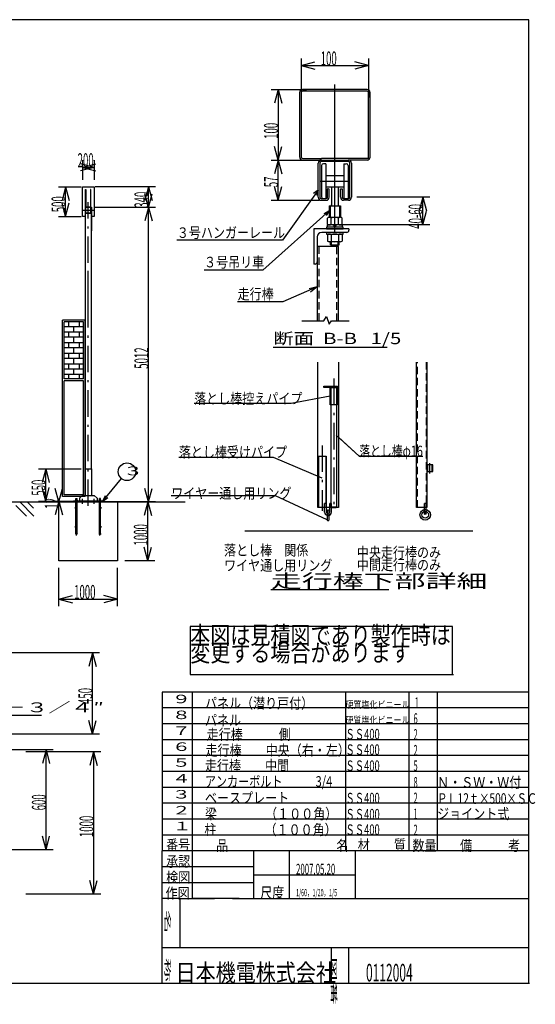
# Model space of a CAD drawing. Extents: x 0 to 23541, y -527 to 16380.
# Drawn here: x 14768 to 23541, y -358 to 16380 of the extents above; entities that cross this region are included whole.
import ezdxf

# ---------------------------------------------------------------- set-up
doc = ezdxf.new("R2010")
doc.units = 0
doc.header["$LTSCALE"] = 15
for name, pattern in [('DASHDOT', [50.5, 30, -9, 2.5, -9]), ('DIVIDE', [58, 30, -9, 2.5, -5, 2.5, -9]), ('HIDDEN', [12.6, 8.4, -4.2])]:
    doc.linetypes.add(name, pattern=pattern)
for name, color, linetype in [('1', 7, 'CONTINUOUS'), ('128', 7, 'CONTINUOUS'), ('2', 134, 'CONTINUOUS'), ('4', 54, 'CONTINUOUS'), ('5', 94, 'CONTINUOUS'), ('6', 14, 'CONTINUOUS')]:
    doc.layers.add(name, color=color, linetype=linetype)
doc.styles.add('KANJI', font='TXT', dxfattribs={"bigfont": 'BIGFONT'})

msp = doc.modelspace()

# ---------------------------------------------------------------- linework, layer by layer
at = {"layer": '1', "color": 7, "linetype": 'CONTINUOUS'}
for p, q in [((19557.29379, 15720), (19557.29379, 15100)), ((19557.29379, 15600), (19789.115988, 15662.116571)), ((19557.29379, 15600), (20702.09379, 15600)), ((19557.29379, 15600), (19789.115988, 15537.883429)), ((20702.09379, 15600), (20470.271592, 15662.116571)), ((20702.09379, 15600), (20470.271592, 15537.883429)), ((20702.09379, 15720), (20702.09379, 15060)), ((19045.927373, 15194.221333), (19645.927373, 15194.221333)), ((19165.927373, 15194.221333), (19103.810802, 14962.399135)), ((19165.927373, 15194.221333), (19165.927373, 13994.221333)), ((19165.927373, 15194.221333), (19228.043944, 14962.399135)), ((19165.927373, 13994.221333), (19103.810802, 14226.043532)), ((19165.927373, 13994.221333), (19228.043944, 14226.043532)), ((16034.164233, 13870), (15802.342035, 13932.116571)), ((15834.164233, 13990), (15834.164233, 13656.306345)), ((15834.164233, 13870), (16065.986432, 13932.116571)), ((16034.164233, 13990), (16034.164233, 13656.306345)), ((19045.927373, 13994.221333), (19650.760706, 13994.221333)), ((19045.927373, 13994.221333), (19530.760706, 13994.221333)), ((19165.927373, 13994.221333), (19103.810802, 13762.399135)), ((19165.927373, 13310.221333), (19165.927373, 13994.221333)), ((19165.927373, 13994.221333), (19228.043944, 13762.399135)), ((16034.164233, 13870), (15802.342035, 13807.883429)), ((15834.164233, 13870), (16034.164233, 13870)), ((15834.164233, 13870), (16065.986432, 13807.883429)), ((15430, 13536.306345), (15814.164233, 13536.306345)), ((15550, 13536.306345), (15487.883429, 13304.484147)), ((15550, 13036.306336), (15550, 13536.306345)), ((15550, 13536.306345), (15612.116571, 13304.484147)), ((15834.164233, 13036.306345), (15834.164233, 13536.306345)), ((15834.164233, 13536.306345), (16034.164233, 13536.306345)), ((15889.664233, 13193.307292), (15889.664233, 13493.306345)), ((15889.664233, 13493.306345), (15894.164233, 13493.306345)), ((15894.164233, 13493.306345), (15894.164233, 13193.307292)), ((15974.164233, 13493.306345), (15974.164233, 13193.307292)), ((15978.664233, 13493.306345), (15974.164233, 13493.306345)), ((15978.664233, 13193.307292), (15978.664233, 13493.306345)), ((16034.164233, 13536.306345), (16034.164233, 13036.306345)), ((17080, 13536.306345), (16054.164233, 13536.306345)), ((16960, 13536.306345), (16897.883429, 13304.484147)), ((16960, 13190.107291), (16897.883429, 13421.92949)), ((16960, 13190.107291), (16960, 13536.306345)), ((16960, 13536.306345), (17022.116571, 13304.484147)), ((16960, 13190.107291), (17022.116571, 13421.92949)), ((19165.927373, 13310.221333), (19103.810802, 13542.043532)), ((19165.927373, 13310.221333), (19228.043944, 13542.043532)), ((15550, 13036.306336), (15487.883429, 13268.128535)), ((15550, 13036.306336), (15612.116571, 13268.128535)), ((19045.927373, 13310.221333), (19862.09379, 13310.221333)), ((21745.927373, 13361.821333), (20504.09379, 13361.821333)), ((21625.927373, 13361.821333), (21563.810802, 13129.999135)), ((21625.927373, 12890.983333), (21625.927373, 13361.821333)), ((21625.927373, 13361.821333), (21688.043944, 13129.999135)), ((15884.164233, 13186.907291), (15884.164233, 13099.707291)), ((15887.364233, 13186.907291), (15887.364233, 13099.707291)), ((15894.164233, 13193.307292), (15889.664233, 13193.307292)), ((15977.764233, 13193.307291), (15890.564233, 13193.307291)), ((15977.764233, 13190.107291), (15890.564233, 13190.107291)), ((15890.564233, 13096.507291), (15977.764233, 13096.507291)), ((15890.564233, 13093.307291), (15977.764233, 13093.307291)), ((15974.164233, 13193.307292), (15978.664233, 13193.307292)), ((15980.964233, 13099.707291), (15980.964233, 13186.907291)), ((15984.164233, 13099.707291), (15984.164233, 13186.907291)), ((17080, 13190.107291), (16054.164233, 13190.107291)), ((17080, 13190.107291), (16054.164233, 13190.107291)), ((16960, 13190.107291), (16897.883429, 12958.285093)), ((16960, 8181.307091), (16960, 13190.107291)), ((16960, 13190.107291), (17022.116571, 12958.285093)), ((21625.927373, 12890.983333), (21563.810802, 13122.805532)), ((21625.927373, 12890.983333), (21688.043944, 13122.805532)), ((15430, 13036.306336), (15814.164233, 13036.306336)), ((15879.664233, 13036.306345), (15834.164233, 13036.306345)), ((16034.164233, 13036.306345), (15988.664233, 13036.306345)), ((21745.927373, 12890.983333), (20228.90919, 12890.983333)), ((19840.179227, 8085.738678), (19840.179227, 10560.13795)), ((20189.69379, 10560.13795), (20189.69379, 8085.738678)), ((21520.892191, 8085.738678), (21520.892191, 10560.13795)), ((21695.649473, 10560.13795), (21695.649473, 8085.738678)), ((19942.739906, 10124.573629), (19942.739906, 10150.787222)), ((19942.739906, 10150.787222), (20175.749615, 10150.787222)), ((20175.749615, 10124.573629), (19942.739906, 10124.573629)), ((20049.887964, 9833.311493), (20049.887964, 10124.573629)), ((20049.887964, 10124.573629), (20176.295731, 10124.573629)), ((20060.664663, 10124.573629), (20060.664663, 8100.301785)), ((20165.519032, 10124.573629), (20060.664663, 10124.573629)), ((20165.519032, 8100.301785), (20165.519032, 10124.573629)), ((20175.749615, 10150.787222), (20175.749615, 10124.573629)), ((20176.295731, 10124.573629), (20176.295731, 9833.311493)), ((20049.887964, 9978.942561), (19386.552349, 9857.022916)), ((19386.552349, 9857.022916), (17735.927373, 9857.022916)), ((20176.295731, 9833.311493), (20049.887964, 9833.311493)), ((20189.69379, 9284.502118), (20545.294082, 8957.360327)), ((19085.476035, 8939.203351), (17475.927373, 8939.203351)), ((19916.781168, 8586.585917), (19085.476035, 8939.203351)), ((19853.577285, 8085.738678), (19853.577285, 8959.525086)), ((19853.577285, 8959.525086), (19979.985052, 8959.525086)), ((19855.907382, 8085.738678), (19855.907382, 8959.525086)), ((19977.654955, 8959.525086), (19977.654955, 8085.738678)), ((19979.985052, 8959.525086), (19979.985052, 8085.738678)), ((20545.294082, 8957.360327), (21625.927373, 8957.360327)), ((15090, 8743.307091), (15814.164233, 8743.307091)), ((15210, 8743.307091), (15147.883429, 8511.484893)), ((15210, 8193.307091), (15210, 8743.307091)), ((15210, 8743.307091), (15272.116571, 8511.484893)), ((21695.649473, 8813.894018), (21695.649473, 8697.389163)), ((21794.678599, 8813.894018), (21695.649473, 8813.894018)), ((21745.164036, 8664.061117), (21745.164036, 8838.816651)), ((21794.678599, 8697.389163), (21794.678599, 8813.894018)), ((21695.649473, 8697.389163), (21794.678599, 8697.389163)), ((15210, 8193.307091), (15147.883429, 8425.12929)), ((15210, 8193.307091), (15272.116571, 8425.12929)), ((15434.164333, 8181.307091), (15372.047762, 8413.12929)), ((15434.164333, 8181.307091), (15496.280904, 8413.12929)), ((16960, 8181.307091), (16897.883429, 8413.12929)), ((16960, 8181.307091), (17022.116571, 8413.12929)), ((15834.164233, 8293.307091), (15784.164233, 8243.307091)), ((16034.164233, 8293.307091), (16084.164233, 8243.307091)), ((19118.335312, 8283.684756), (17345.927373, 8283.684756)), ((19998.917091, 7878.425647), (19118.335312, 8283.684756)), ((14493.0435, 8181.307092), (17583.11225, 8181.307092)), ((15090, 8193.307091), (15814.164233, 8193.307091)), ((15314.164333, 8193.307091), (15564.164433, 8193.307091)), ((15314.164333, 8181.307091), (15564.164433, 8181.307091)), ((15434.164333, 8193.307091), (15372.047762, 7961.484893)), ((15434.164333, 8181.307091), (15434.164333, 8193.307091)), ((15434.164333, 8193.307091), (15496.280904, 7961.484893)), ((15434.164333, 8181.307091), (16434.164333, 8181.307091)), ((15434.164333, 7181.307091), (15434.164333, 8181.307091)), ((15717.164433, 8092.307291), (15723.164433, 8092.307291)), ((15717.164433, 8070.307091), (15717.164433, 8092.307291)), ((15723.164433, 8070.307091), (15717.164433, 8070.307091)), ((15723.164433, 8092.307291), (15723.164433, 8070.307091)), ((17080, 8181.307091), (16054.164233, 8181.307091)), ((16145.164233, 8092.307291), (16151.164233, 8092.307291)), ((16145.164233, 8070.307091), (16145.164233, 8092.307291)), ((16151.164233, 8070.307091), (16145.164233, 8070.307091)), ((16151.164233, 8092.307291), (16151.164233, 8070.307091)), ((16434.164333, 8181.307091), (16434.164333, 7181.307091)), ((17070, 8181.307091), (16554.164333, 8181.307091)), ((16950, 8181.307091), (16887.883429, 7949.484893)), ((16950, 7181.307091), (16950, 8181.307091)), ((16950, 8181.307091), (17012.116571, 7949.484893)), ((20189.69379, 8085.738678), (19840.179227, 8085.738678)), ((19979.985052, 8085.738678), (19853.577285, 8085.738678)), ((19985.810295, 8155.64159), (19956.684081, 8155.64159)), ((19956.684081, 8010.010523), (19956.684081, 8155.64159)), ((19985.810295, 8010.010523), (19985.810295, 8155.64159)), ((20073.188935, 8155.64159), (20044.062722, 8155.64159)), ((20044.062722, 8010.010523), (20044.062722, 8155.64159)), ((20060.664663, 8100.301785), (20075.22777, 8085.738678)), ((20060.664663, 8100.301785), (20165.519032, 8100.301785)), ((20073.188935, 8010.010523), (20073.188935, 8155.64159)), ((20075.22777, 8085.738678), (20150.955926, 8085.738678)), ((20150.955926, 8085.738678), (20165.519032, 8100.301785)), ((21695.649473, 8085.738678), (21520.892191, 8085.738678)), ((21653.125201, 7983.79693), (21653.125201, 8085.738678)), ((21682.251415, 7983.79693), (21682.251415, 8085.738678)), ((19998.917091, 8026.969331), (19998.917091, 7878.425653)), ((20030.955926, 7878.425653), (20030.955926, 8026.969331)), ((15717.164433, 7749.307091), (15717.164433, 7771.307291)), ((15717.164433, 7771.307291), (15723.164433, 7771.307291)), ((15723.164433, 7749.307091), (15717.164433, 7749.307091)), ((15723.164433, 7771.307291), (15723.164433, 7749.307091)), ((16145.164233, 7749.307091), (16145.164233, 7771.307291)), ((16145.164233, 7771.307291), (16151.164233, 7771.307291)), ((16151.164233, 7749.307091), (16145.164233, 7749.307091)), ((16151.164233, 7771.307291), (16151.164233, 7749.307091)), ((18596.651036, 7691.970833), (22479.146869, 7691.970833)), ((16950, 7181.307091), (16887.883429, 7413.12929)), ((16950, 7181.307091), (17012.116571, 7413.12929)), ((16434.164333, 7181.307091), (15434.164333, 7181.307091)), ((15434.164333, 6410), (15434.164333, 7061.307091)), ((16434.164333, 6410), (16434.164333, 7061.307091)), ((17070, 7181.307091), (16554.164333, 7181.307091)), ((15434.164333, 6530), (15665.986531, 6592.116571)), ((15434.164333, 6530), (16434.164333, 6530)), ((15434.164333, 6530), (15665.986531, 6467.883429)), ((16434.164333, 6530), (16202.342135, 6592.116571)), ((16434.164333, 6530), (16202.342135, 6467.883429)), ((19039.215305, 6694.136839), (21047.79968, 6694.136839)), ((22129.954206, 5460), (22129.954206, 6067.04375)), ((16125.927373, 5617.704615), (13369.838274, 5617.704615)), ((16005.927373, 5617.704615), (15943.810802, 5385.882417)), ((16005.927373, 4236.491236), (16005.927373, 5617.704615)), ((16005.927373, 5617.704615), (16068.043944, 5385.882417)), ((17669.608373, 5247.04375), (22145.927556, 5247.04375)), ((16005.927373, 4236.491236), (15943.810802, 4468.313434)), ((16005.927373, 4236.491236), (16068.043944, 4468.313434)), ((16125.927373, 4236.491236), (13369.838274, 4236.491236)), ((15335.927373, 3967.704015), (13969.838124, 3967.704015)), ((16145.927373, 3931.704015), (14869.838274, 3931.704015)), ((15215.927373, 3967.704015), (15153.810802, 3735.881817)), ((15215.927373, 2269.704615), (15215.927373, 3967.704015)), ((15215.927373, 3967.704015), (15278.043944, 3735.881817)), ((16025.927373, 3931.704015), (15963.810802, 3699.881817)), ((16025.927373, 3931.704015), (16025.927373, 1516.414432)), ((16025.927373, 3931.704015), (16088.043944, 3699.881817)), ((15215.927373, 2269.704615), (15153.810802, 2501.526814)), ((15215.927373, 2269.704615), (15278.043944, 2501.526814)), ((15335.927373, 2269.704615), (14169.169224, 2269.704615)), ((16025.927373, 1516.414432), (15963.810802, 1748.236631)), ((16025.927373, 1516.414432), (16088.043944, 1748.236631)), ((17320, 1709.9883), (17780, 1709.9883)), ((16145.927373, 1516.414432), (14869.838274, 1516.414432)), ((18500, 1439.9883), (17700, 1439.9883)), ((17490, 1080), (17490, 830)), ((6040, 0), (23440, 0)), ((17190, 0), (23430, 0))]:
    msp.add_line(p, q, dxfattribs=at)
at = {"layer": '1', "color": 7, "linetype": 'HIDDEN'}
for p, q in [((21534.29025, 8085.738678), (21534.29025, 10560.13795)), ((21682.251415, 10560.13795), (21682.251415, 8085.738678)), ((20052.218062, 9833.311493), (20052.218062, 10124.573629)), ((20173.965634, 10124.573629), (20173.965634, 9833.311493)), ((21707.299958, 8813.894018), (21707.299958, 8697.389163)), ((21783.028114, 8697.389163), (21783.028114, 8813.894018)), ((21653.125201, 8085.738678), (21653.125201, 8155.64159)), ((21682.251415, 8155.64159), (21653.125201, 8155.64159)), ((21682.251415, 8085.738678), (21682.251415, 8155.64159))]:
    msp.add_line(p, q, dxfattribs=at)
at = {"layer": '1', "color": 7, "linetype": 'DASHDOT'}
for p, q in [((20113.091848, 10281.730137), (20113.091848, 8010.010523)), ((19916.781168, 9141.586675), (19916.781168, 8031.585158))]:
    msp.add_line(p, q, dxfattribs=at)
at = {"layer": '1', "color": 7, "linetype": 'CONTINUOUS'}
for centre, radius in [((21667.688308, 7963.534491), 90.291262), ((21667.688308, 7963.534491), 58.252427), ((21667.688308, 7983.79693), 14.563107)]:
    msp.add_circle(centre, radius, dxfattribs=at)
for centre, radius, start, end in [((15890.564233, 13186.907291), 6.4, 90, 180), ((15890.564233, 13099.707291), 6.4, 180, 270), ((15890.564233, 13186.907291), 3.2, 90, 180), ((15890.564233, 13099.707291), 3.2, 180, 270), ((15977.764233, 13186.907291), 6.4, 0, 90), ((15977.764233, 13186.907291), 3.2, 0, 90), ((15977.764233, 13099.707291), 6.4, 270, 0), ((15977.764233, 13099.707291), 3.2, 270, 0), ((20014.936508, 8026.969336), 16.019417, 359.99998, 180.000019), ((20014.936508, 8010.010523), 58.252427, 180, 0), ((20014.936508, 8010.010523), 29.126214, 180, 0), ((20014.936508, 7878.425647), 16.019417, 180.000019, 0.00002)]:
    msp.add_arc(centre, radius, start, end, dxfattribs=at)
at = {"layer": '128', "color": 7, "linetype": 'CONTINUOUS'}
for p, q in [((20129.69379, 12776.983333), (20129.69379, 15275.580708)), ((19529.69379, 15142.621333), (19529.69379, 14045.821333)), ((19557.29379, 15142.621933), (19557.29379, 14045.821333)), ((20678.09379, 15194.221333), (19581.29379, 15194.221333)), ((20678.09439, 15166.621333), (19581.29439, 15166.621333)), ((20678.09379, 15166.621333), (19581.29439, 15166.621333)), ((20702.09379, 14045.618533), (20702.09379, 15142.621333)), ((20729.69379, 14045.618533), (20729.69379, 15142.621333)), ((19581.29379, 14021.821333), (19908.89379, 14021.821333)), ((19581.29379, 13994.221333), (19908.89379, 13994.221333)), ((19847.69379, 13361.821333), (19847.69379, 13942.621333)), ((19875.29379, 13942.621333), (19875.29379, 13361.821333)), ((19899.29379, 13994.221333), (20360.09379, 13994.221333)), ((20360.09379, 13966.621333), (19899.29379, 13966.621333)), ((20678.09379, 14021.618533), (19905.29379, 14021.618533)), ((19905.29379, 13900.621333), (19905.29379, 13367.821333)), ((19976.09379, 13930.621333), (19935.29379, 13930.621333)), ((19976.09379, 13930.621333), (19976.09379, 13340.221333)), ((20283.29379, 13930.621333), (20283.29379, 13337.821333)), ((20283.29379, 13930.621333), (20324.09379, 13930.621333)), ((20354.09379, 13900.621333), (20354.09379, 13337.821333)), ((20678.09439, 14021.618533), (20355.52479, 14021.618533)), ((20678.09379, 13994.018533), (20355.52479, 13994.018533)), ((20384.09379, 13361.821333), (20384.09379, 13942.621333)), ((20411.69379, 13942.621333), (20411.69379, 13361.821333)), ((19976.09379, 13729.783333), (20283.29379, 13729.783333)), ((19876.49379, 13633.783333), (20382.89379, 13633.783333)), ((19847.69379, 13479.634333), (19239.470873, 12632.63513)), ((19847.69379, 13479.634333), (19767.385865, 13423.512133)), ((19847.69379, 13479.634333), (19817.684675, 13391.898259)), ((19976.09379, 13537.783333), (20057.69379, 13537.783333)), ((20006.09379, 13361.821333), (20006.09379, 13502.221333)), ((20019.89379, 13502.221333), (20006.09379, 13502.221333)), ((20033.69379, 13361.821333), (20033.69379, 13502.221333)), ((20057.69379, 13537.783333), (20072.09379, 13537.783333)), ((20072.09379, 13537.783333), (20187.29379, 13537.783333)), ((20072.09379, 13537.783333), (20072.09379, 13229.383333)), ((20187.29379, 13537.783333), (20201.69379, 13537.783333)), ((20187.29379, 13537.783333), (20187.29379, 13230.583333)), ((20201.69379, 13537.783333), (20283.29379, 13537.783333)), ((20225.69379, 13361.821333), (20225.69379, 13502.221333)), ((20225.69379, 13502.221333), (20239.49379, 13502.221333)), ((20239.49379, 13502.221333), (20253.29379, 13502.221333)), ((20253.29379, 13502.221333), (20253.29379, 13361.821333)), ((19898.09379, 13337.821333), (19982.09379, 13337.821333)), ((19899.29379, 13310.221333), (19982.09379, 13310.221333)), ((20277.29379, 13337.821333), (20360.09379, 13337.821333)), ((20360.09379, 13310.221333), (20277.29379, 13310.221333)), ((15879.664233, 13193.307291), (15879.664233, 12793.307091)), ((15879.664233, 13193.307291), (15884.164233, 13193.307291)), ((15884.164233, 13193.307291), (15884.164233, 11486.306345)), ((15884.164233, 13093.307291), (15984.164233, 13093.307291)), ((15984.164233, 13193.307291), (15984.164233, 11486.306345)), ((15984.164233, 13193.307291), (15988.664233, 13193.307291)), ((15988.664233, 13193.307291), (15988.664233, 12793.307091)), ((20034.89379, 13131.634333), (18906.095873, 12124.63513)), ((20034.89379, 13131.634333), (19942.645163, 13081.804766)), ((20034.89379, 13131.634333), (19981.230248, 13050.546458)), ((20034.89379, 13213.783333), (20034.89379, 13021.783333)), ((20034.89379, 13213.783333), (20224.49379, 13213.783333)), ((20051.69379, 13213.783333), (20051.69379, 13021.783333)), ((20207.69379, 13213.783333), (20207.69379, 13020.583333)), ((20224.49379, 13213.783333), (20224.49379, 13020.583333)), ((20000.09379, 12890.983333), (20000.09379, 12854.983333)), ((20259.29379, 12890.983333), (20000.09379, 12890.983333)), ((20004.89379, 12902.983333), (20004.89379, 13008.583333)), ((20036.09379, 13020.583333), (20223.29379, 13020.583333)), ((20067.29379, 12902.983333), (20067.29379, 13008.583333)), ((20129.69379, 12854.983333), (20108.90919, 12890.983333)), ((20129.69379, 12890.983333), (20150.47839, 12854.983333)), ((20192.09379, 12902.983333), (20192.09379, 13008.583333)), ((20254.49379, 12902.983333), (20254.49379, 13008.583333)), ((20259.29379, 12854.983333), (20259.29379, 12890.983333)), ((15879.664233, 12793.307091), (15884.164233, 12793.307091)), ((15984.164233, 12793.307091), (15988.664233, 12793.307091)), ((19769.69379, 12824.983333), (19769.69379, 12224.983333)), ((20369.69379, 12824.983333), (19769.69379, 12824.983333)), ((20333.69379, 12764.983333), (19907.69379, 12764.983333)), ((19985.69379, 12854.983333), (19985.69379, 12824.983333)), ((20273.69379, 12854.983333), (19985.69379, 12854.983333)), ((19985.69379, 12824.983333), (20273.69379, 12824.983333)), ((19985.69379, 12764.983333), (19985.69379, 12734.983333)), ((20273.69379, 12764.983333), (19985.69379, 12764.983333)), ((19985.69379, 12734.983333), (20273.69379, 12734.983333)), ((20004.89379, 12722.983333), (20004.89379, 12617.383333)), ((20067.29379, 12722.983333), (20067.29379, 12617.383333)), ((20192.09379, 12722.983333), (20192.09379, 12617.383333)), ((20254.49379, 12722.983333), (20254.49379, 12617.383333)), ((20273.69379, 12824.983333), (20273.69379, 12854.983333)), ((20273.69379, 12734.983333), (20273.69379, 12764.983333)), ((20369.69379, 12824.983333), (20369.69379, 12800.983333)), ((19239.470873, 12632.63513), (17441.643573, 12632.63513)), ((19829.69379, 12686.983333), (19829.69379, 12260.983333)), ((20223.29379, 12605.383333), (20036.09379, 12605.383333)), ((20057.69379, 12553.783333), (20057.69379, 12605.383333)), ((20057.69379, 12553.783333), (20072.09379, 12553.783333)), ((20072.09379, 12553.783333), (20072.09379, 12605.383333)), ((20072.09379, 12553.783333), (20187.29379, 12553.783333)), ((20187.29379, 12553.783333), (20187.29379, 12605.383333)), ((20187.29379, 12553.783333), (20201.69379, 12553.783333)), ((20201.69379, 12553.783333), (20201.69379, 12605.383333)), ((19829.69379, 12524.983333), (19829.69379, 11260.755964)), ((20129.69379, 12524.983333), (19829.69379, 12524.983333)), ((20189.69379, 12524.983333), (20129.69379, 12524.983333)), ((20189.69379, 11260.755964), (20189.69379, 12524.983333)), ((19782.89379, 12224.983333), (19769.69379, 12224.983333)), ((19793.69379, 12224.983333), (19782.89379, 12224.983333)), ((15884.164233, 12110), (15884.164233, 8743.307091)), ((15984.164233, 12110), (15984.164233, 8743.307091)), ((18906.095873, 12124.63513), (17904.974823, 12124.63513)), ((19246.995306, 11581.571855), (18475.470306, 11581.571855)), ((15884.164233, 11273.307092), (15494.164233, 11273.307092)), ((15494.164233, 8273.307092), (15494.164233, 11273.307092)), ((15854.164233, 11243.307092), (15524.164233, 11243.307092)), ((15524.164233, 10273.307192), (15524.164233, 11243.307092)), ((15599.164233, 11243.307092), (15599.164233, 11161.307192)), ((15779.164233, 11243.307092), (15779.164233, 11161.307192)), ((15854.164233, 10273.307192), (15854.164233, 11243.307092)), ((15884.164233, 8273.307092), (15884.164233, 11273.307092)), ((19565.65359, 11260.253164), (19942.49379, 11260.253164)), ((19942.49379, 11260.253164), (19986.89379, 11337.053164)), ((19986.89379, 11337.053164), (20033.69379, 11205.053164)), ((20033.69379, 11205.053164), (20070.89379, 11260.253164)), ((20070.89379, 11260.253164), (20375.65359, 11260.253164)), ((20288.05359, 11260.253164), (20375.69379, 11260.253164)), ((15524.164233, 11071.307192), (15524.164233, 11161.307192)), ((15854.164233, 11161.307192), (15524.164233, 11161.307192)), ((15524.164233, 11071.307192), (15854.164233, 11071.307192)), ((15599.164233, 11071.307192), (15599.164233, 10981.307192)), ((15689.164233, 11071.307192), (15689.164233, 11161.307192)), ((15779.164233, 11071.307192), (15779.164233, 10981.307192)), ((15854.164233, 11071.307192), (15854.164233, 11161.307192)), ((15854.164233, 10981.307192), (15524.164233, 10981.307192)), ((15524.164233, 10891.307192), (15524.164233, 10981.307192)), ((15524.164233, 10891.307192), (15854.164233, 10891.307192)), ((15599.164233, 10891.307192), (15599.164233, 10801.307192)), ((15689.164233, 10891.307192), (15689.164233, 10981.307192)), ((15779.164233, 10891.307192), (15779.164233, 10801.307192)), ((15854.164233, 10891.307192), (15854.164233, 10981.307192)), ((15854.164233, 10801.307192), (15524.164233, 10801.307192)), ((15524.164233, 10711.307192), (15524.164233, 10801.307192)), ((15689.164233, 10711.307192), (15689.164233, 10801.307192)), ((15854.164233, 10711.307192), (15854.164233, 10801.307192)), ((19079.13489, 10815.102583), (21019.852123, 10815.102583)), ((15524.164233, 10711.307192), (15854.164233, 10711.307192)), ((15524.164233, 10531.307192), (15524.164233, 10621.307192)), ((15854.164233, 10621.307192), (15524.164233, 10621.307192)), ((15599.164233, 10711.307192), (15599.164233, 10621.307192)), ((15689.164233, 10531.307192), (15689.164233, 10621.307192)), ((15779.164233, 10711.307192), (15779.164233, 10621.307192)), ((15854.164233, 10531.307192), (15854.164233, 10621.307192)), ((15524.164233, 10531.307192), (15854.164233, 10531.307192)), ((15524.164233, 10351.307192), (15524.164233, 10441.307192)), ((15854.164233, 10441.307192), (15524.164233, 10441.307192)), ((15599.164233, 10531.307192), (15599.164233, 10441.307192)), ((15689.164233, 10351.307192), (15689.164233, 10441.307192)), ((15779.164233, 10531.307192), (15779.164233, 10441.307192)), ((15854.164233, 10351.307192), (15854.164233, 10441.307192)), ((15524.164233, 10351.307192), (15854.164233, 10351.307192)), ((15854.164233, 10273.307192), (15524.164233, 10273.307192)), ((15854.164233, 10273.307192), (15524.164233, 10273.307192)), ((15524.164233, 8303.307092), (15524.164233, 10243.307192)), ((15854.164233, 10243.307192), (15524.164233, 10243.307192)), ((15599.164233, 10351.307192), (15599.164233, 10273.307192)), ((15779.164233, 10351.307192), (15779.164233, 10273.307192)), ((15854.164233, 8303.307092), (15854.164233, 10243.307192)), ((20049.887964, 9978.942561), (19386.552349, 9857.022916)), ((18225.927373, 9857.022916), (18157.225309, 9857.022916)), ((19386.552349, 9857.022916), (18675.927373, 9857.022916)), ((20545.294082, 8957.360327), (20154.871088, 9316.537977)), ((18285.927373, 8939.203351), (18102.734946, 8939.203351)), ((19085.476035, 8939.203351), (18855.927373, 8939.203351)), ((19916.781168, 8586.585917), (19085.476035, 8939.203351)), ((20735.927373, 8957.360327), (20545.294082, 8957.360327)), ((21322.680906, 8957.360327), (20925.927373, 8957.360327)), ((15879.664233, 8743.307091), (15988.664233, 8743.307091)), ((15879.664233, 8743.307091), (15879.664233, 8293.307091)), ((15988.664233, 8743.307091), (15988.664233, 8293.307091)), ((16184.164233, 8193.307092), (16498.905633, 8579.528292)), ((15884.164233, 8273.307092), (15494.164233, 8273.307092)), ((15854.164233, 8303.307092), (15524.164233, 8303.307092)), ((15712.164333, 8193.307091), (15712.164333, 8208.307091)), ((15712.164333, 8208.307091), (15756.164433, 8208.307091)), ((15723.164433, 8208.307091), (15723.164433, 8238.307091)), ((15723.164433, 8238.307091), (15745.164333, 8238.307091)), ((15745.164333, 8208.307091), (15745.164333, 8238.307091)), ((15756.164433, 8193.307091), (15756.164433, 8208.307091)), ((15784.164233, 8243.307091), (15784.164233, 8193.307091)), ((15784.164233, 8203.307091), (16084.164233, 8203.307091)), ((15834.164233, 8293.307091), (16034.164233, 8293.307091)), ((16084.164233, 8243.307091), (16084.164233, 8193.307091)), ((16156.164333, 8208.307091), (16112.164233, 8208.307091)), ((16112.164233, 8193.307091), (16112.164233, 8208.307091)), ((16145.164233, 8238.307091), (16123.164333, 8238.307091)), ((16123.164333, 8208.307091), (16123.164333, 8238.307091)), ((16145.164233, 8208.307091), (16145.164233, 8238.307091)), ((16156.164333, 8193.307091), (16156.164333, 8208.307091)), ((16184.164233, 8193.307092), (16227.168633, 8289.096792)), ((16184.164233, 8193.307092), (16269.301833, 8254.761192)), ((18165.927373, 8283.684756), (17844.741347, 8283.684756)), ((19118.335312, 8283.684756), (18805.927373, 8283.684756)), ((19998.917091, 7878.425653), (19118.335312, 8283.684756)), ((16184.164233, 8193.307091), (15684.164433, 8193.307091)), ((15684.164433, 8181.307091), (15684.164433, 8193.307091)), ((16184.164233, 8181.307091), (15684.164433, 8181.307091)), ((15723.164433, 7638.307091), (15723.164433, 8181.307091)), ((15745.164333, 7638.307091), (15745.164333, 8181.307091)), ((15784.164233, 8193.307091), (16084.164233, 8193.307091)), ((16123.164333, 7638.307091), (16123.164333, 8181.307091)), ((16145.164233, 7638.307091), (16145.164233, 8181.307091)), ((16184.164233, 8181.307091), (16184.164233, 8193.307091)), ((17669.608373, 6067.04375), (17669.608373, 5247.04375)), ((22129.954206, 6067.04375), (17669.608373, 6067.04375)), ((22129.954206, 5247.04375), (22129.954206, 5610)), ((23430.6156, 4949.9883), (17190, 4949.9769)), ((17190, 4949.9769), (17190, 2249.9769)), ((17700, 4949.9778), (17700, 2249.9778)), ((20310, 4949.9826), (20310, 2249.9826)), ((21390, 4949.9847), (21390, 2249.9847)), ((21870, 4949.9856), (21870, 2249.9856)), ((15140.096824, 4553.00089), (14107.694524, 4553.00089)), ((20649.999927, 4679.983221), (17190, 4679.9769)), ((21050.00011, 4679.983951), (20649.999927, 4679.983221)), ((23430.6159, 4679.9883), (21050.00011, 4679.983951)), ((23430.6165, 4409.9883), (17190, 4409.9769)), ((23430.6171, 4139.9883), (17190, 4139.9769)), ((20589.999872, 3869.983111), (17190, 3869.9769)), ((23430.6174, 3869.9883), (20589.999872, 3869.983111)), ((23430.618, 3599.9883), (17190, 3599.9769)), ((23430.6186, 3329.9883), (17190, 3329.9769)), ((20659.999872, 3059.983239), (17190, 3059.9769)), ((22099.999872, 3059.985869), (20659.999872, 3059.983239)), ((23430.6189, 3059.9883), (22099.999872, 3059.985869)), ((23430.6195, 2789.9883), (17190, 2789.9769)), ((17190, 2519.9769), (17190, 2249.9769)), ((17190, 2519.9769), (23430, 2519.9769)), ((17700, 2519.9769), (17700, 2249.9769)), ((20310, 2519.9769), (20310, 2249.9826)), ((21390, 2519.9769), (21390, 2249.9847)), ((21870, 2519.9769), (21870, 2249.9856)), ((18750, 1439.9883), (18750, 2249.9769)), ((19350, 2249.9769), (19350, 1439.9883)), ((20479.113812, 1439.9883), (20479.113812, 2249.9769)), ((18750, 1979.9883), (17190, 1979.9883)), ((18750, 1844.9883), (20479.113812, 1844.9883)), ((17190, 1709.9883), (17420, 1709.9883)), ((17550, 1709.9883), (18750, 1709.9883)), ((17490, 1439.9883), (17190, 1439.9883)), ((17490, 1439.9883), (18080, 1439.9883)), ((18390, 1439.9883), (23430, 1439.9883)), ((20370, 0), (20370, 600))]:
    msp.add_line(p, q, dxfattribs=at)
at = {"layer": '128', "color": 7, "linetype": 'HIDDEN'}
for p, q in [((19857.29379, 12524.983333), (19857.29379, 11260.755964)), ((20162.09379, 11260.755964), (20162.09379, 12524.983333))]:
    msp.add_line(p, q, dxfattribs=at)
at = {"layer": '128', "color": 7, "linetype": 'DIVIDE'}
msp.add_line((14898.987647, 8180.207292), (15005.587847, 8076.607092), dxfattribs=at)
at = {"layer": '128', "color": 7, "linetype": 'CONTINUOUS'}
for centre, radius in [((16593.664233, 8695.807092), 150), ((15734.164233, 7638.307091), 11.0001), ((16134.164433, 7638.307091), 11.0001)]:
    msp.add_circle(centre, radius, dxfattribs=at)
for centre, radius, start, end in [((19581.29379, 15142.621333), 51.6, 90, 180), ((19581.29379, 15142.621333), 24, 90, 179.999), ((20678.09379, 15142.621333), 51.6, 0, 90), ((20678.09379, 15142.621333), 24, 0, 90), ((19581.29379, 14045.821333), 51.6, 180, 270), ((19581.29379, 14045.821333), 24, 179.999, 270), ((19899.29379, 13942.621333), 51.6, 90, 180), ((19899.29379, 13942.621333), 24, 90, 180), ((19935.29379, 13900.621333), 30, 90, 180), ((20324.09379, 13900.621333), 30, 0, 90), ((20360.09379, 13942.621333), 51.6, 0, 90), ((20360.09379, 13942.621333), 24, 0, 90), ((20678.09379, 14045.618533), 51.6, 270, 0), ((20678.09379, 14045.618533), 24, 270, 0), ((19899.29379, 13361.821333), 51.6, 180, 270), ((19899.29379, 13361.821333), 24, 180, 270), ((19935.29379, 13367.821333), 30, 180, 270), ((19982.09379, 13361.821333), 51.6, 270, 0), ((19982.09379, 13361.821333), 24, 270, 0), ((20054.09379, 13231.783333), 18, 270, 0), ((20205.29379, 13231.783333), 18, 180, 270), ((20277.29379, 13361.821333), 51.6, 180, 270), ((20277.29379, 13361.821333), 24, 180, 270), ((20360.09379, 13361.821333), 51.6, 270, 0), ((20360.09379, 13361.821333), 24, 270, 0), ((20036.09379, 12973.783333), 46.8, 47.9, 132.1), ((20036.09379, 12937.783333), 46.8, 227.9, 312.1), ((20129.69379, 12852.583333), 168, 68.2, 111.8), ((20129.69379, 13058.983333), 168, 248.2, 291.8), ((20223.29379, 12973.783333), 46.8, 47.9, 132.1), ((20223.29379, 12937.783333), 46.8, 227.9, 312.1), ((19907.69379, 12686.983333), 78, 90, 180), ((20036.09379, 12688.183333), 46.8, 47.9, 132.1), ((20129.69379, 12566.983333), 168, 68.2, 111.8), ((20223.29379, 12688.183333), 46.8, 47.9, 132.1), ((20333.69379, 12800.983333), 36, 270, 0), ((20036.09379, 12652.183333), 46.8, 227.9, 312.1), ((20129.69379, 12773.383333), 168, 248.2, 291.8), ((20223.29379, 12652.183333), 46.8, 227.9, 312.1), ((19793.69379, 12260.983333), 36, 270, 0)]:
    msp.add_arc(centre, radius, start, end, dxfattribs=at)
at = {"layer": '2', "color": 134, "linetype": 'DIVIDE'}
for p, q in [((14882.456747, 7941.307092), (14704.170047, 8119.594092)), ((15009.735947, 7941.307092), (14769.735947, 8181.307092))]:
    msp.add_line(p, q, dxfattribs=at)
at = {"layer": '4', "color": 54, "linetype": 'CONTINUOUS'}
for p, q in [((23430, 16380), (0, 16380)), ((23430, 0), (23430, 16380)), ((19829.69379, 11837.018464), (19246.995306, 11581.571855)), ((19829.69379, 11837.018464), (19690.907149, 11806.254641)), ((19829.69379, 11837.018464), (19718.449549, 11749.911641)), ((17490, 2249.9772), (17190, 2249.9769)), ((17490, 2249.9772), (17190, 2249.9769)), ((17190, 1868.9769), (17190, 2249.9769)), ((23430, 2249.9883), (17490, 2249.9772)), ((17700, 2246.9769), (17700, 1436.9886)), ((17190, 1838.9769), (17190, 1868.9769)), ((17190, 1394.9769), (17190, 1838.9769)), ((17190, 599.9883), (17190, 1439.9883)), ((17490, 1439.9883), (17490, 881.127549)), ((17490, 830), (17490, 599.9883)), ((17637, 600), (17190, 600)), ((17190, 0), (17190, 600)), ((18750, 599.9913), (17190, 599.9883)), ((18750, 600), (17637, 600)), ((19350, 600), (18750, 600)), ((19350, 599.9925), (18750, 599.9913)), ((20730, 600), (19350, 600)), ((20730, 599.9949), (19350, 599.9925)), ((20070, 600), (20070, 0)), ((23430.6201, 600), (20730, 600)), ((23430.6201, 600), (20730, 599.9949))]:
    msp.add_line(p, q, dxfattribs=at)
at = {"layer": '5', "color": 94, "linetype": 'DASHDOT'}
for p, q in [((15934.164233, 11486.306345), (15934.164233, 13276.863341)), ((15934.164233, 8115.373391), (15934.164233, 12110)), ((15734.164233, 7610.189291), (15734.164233, 8258.307191)), ((15834.164233, 8149.340241), (15834.164233, 8237.273941)), ((15934.164233, 8122.305008), (15934.164233, 8258.307191)), ((16034.164233, 8149.340241), (16034.164233, 8237.273941)), ((16134.164433, 7610.189291), (16134.164433, 8258.307191))]:
    msp.add_line(p, q, dxfattribs=at)
at = {"layer": '6', "color": 14, "linetype": 'DASHDOT'}
msp.add_line((15842.956176, 13143.307191), (16025.372291, 13143.307191), dxfattribs=at)

# ---------------------------------------------------------------- texts
at = {"layer": '1', "color": 7, "linetype": 'CONTINUOUS', "style": 'KANJI', "oblique": 30}
for s, height, width, p in [('100', 240, 0.5, (19889.69379, 15600)), ('200', 240, 0.5, (15754.164233, 13870)), ('落とし棒控えパイプ', 180, 0.833333, (17735.927373, 9850)), ('落とし棒受けパイプ', 180, 0.833333, (17475.927373, 8939.203351)), ('落とし棒φ16', 180, 0.75, (20545.927373, 8957.360327)), ('ワイヤー通し用リング', 180, 0.833333, (17345.927373, 8238.806292)), ('1000', 240, 0.5, (15694.164333, 6530))]:
    msp.add_text(s, height=height, dxfattribs=dict(at, width=width)).set_placement(p)
at = {"layer": '1', "color": 7, "linetype": 'CONTINUOUS', "style": 'KANJI', "oblique": 30, "width": 0.5}
for s, p in [('100', (19165.927373, 14354.221333)), ('57', (19165.927373, 13532.221333)), ('340', (16960, 13183.206818)), ('500', (15550, 13106.306341)), ('40-60', (21625.927373, 12826.402333)), ('5012', (16960, 10445.707191)), ('550', (15210, 8288.307091)), ('12', (15434.164333, 8067.307091)), ('1000', (16950, 7441.307091)), ('450', (16005.927373, 4747.097925)), ('600', (15215.927373, 2938.704315)), ('1000', (16025.927373, 2484.059224))]:
    msp.add_text(s, height=240, rotation=90, dxfattribs=at).set_placement(p)
at = {"layer": '1', "color": 7, "linetype": 'CONTINUOUS', "style": 'KANJI'}
for s, height, width, p in [('本図は見積図であり製作時は', 300, 0.833333, (17669.608373, 5767.04375)), ('変更する場合があります', 300, 0.833333, (17669.608373, 5467.04375)), ('パネル（潜り戸付）', 180, 0.833333, (17920, 4670)), ('1', 180, 0.5, (21490, 4680)), ('硬質塩化ビニール', 120, 0.833333, (20310, 4676.668614)), ('パネル', 180, 0.833333, (17920, 4380)), ('硬質塩化ビニール', 120, 0.833333, (20310, 4413.355921)), ('6', 180, 0.5, (21470, 4410)), ('走行棒\u3000\u3000\u3000側', 180, 0.833333, (17950, 4140)), ('ＳＳ400', 180, 0.648148, (20310, 4143.680998)), ('2', 180, 0.5, (21470, 4140)), ('走行棒\u3000\u3000中央（右・左）', 180, 0.833333, (17930, 3870)), ('ＳＳ400', 180, 0.648148, (20310, 3880)), ('2', 180, 0.5, (21470, 3870)), ('走行棒\u3000\u3000中間', 180, 0.833333, (17920, 3610)), ('ＳＳ400', 180, 0.648148, (20310, 3607.303289)), ('5', 180, 0.5, (21470, 3607.303289)), ('アンカーボルト\u3000\u3000\u30003/4', 180, 0.766667, (17920, 3340)), ('Ｎ・ＳＷ・Ｗ付', 180, 0.833333, (21870, 3324.485952)), ('8', 180, 0.5, (21470, 3324.485952)), ('ベースプレート', 180, 0.833333, (17920, 3060)), ('ＳＳ400', 180, 0.648148, (20310, 3056.297097)), ('2', 180, 0.5, (21470, 3060)), ('ＰＬ12ｔ×500×ＳＣ', 180, 0.708955, (21870, 3050)), ('梁\u3000\u3000\u3000\u3000（１００角）', 180, 0.833333, (17920, 2790)), ('ＳＳ400', 180, 0.648148, (20310, 2783.232082)), ('1', 180, 0.5, (21470, 2790)), ('ジョイント式', 180, 0.833333, (21870, 2790)), ('柱\u3000\u3000\u3000\u3000（１００角）', 180, 0.833333, (17910, 2520)), ('ＳＳ400', 180, 0.648148, (20310, 2520)), ('2', 180, 0.5, (21470, 2515.043227)), ('番号', 180, 0.833333, (17260, 2260)), ('品\u3000\u3000\u3000\u3000\u3000\u3000\u3000\u3000\u3000名', 180, 0.833333, (18110, 2250)), ('材\u3000\u3000質', 180, 0.833333, (20520, 2260)), ('数量', 180, 0.833333, (21450, 2250)), ('備\u3000\u3000\u3000考', 180, 0.833333, (22260, 2250)), ('承認', 180, 0.833333, (17260, 1980)), ('2007.05.20', 180, 0.543478, (19470, 1850)), ('検図', 180, 0.833333, (17260, 1710)), ('作図', 180, 0.833333, (17250, 1440)), ('尺度', 180, 0.833333, (18860, 1450)), ('1/60，1/20，1/5', 120, 0.559701, (19470, 1480)), ('日本機電株式会社', 300, 0.833333, (17420, 30)), ('0112004', 300, 0.5, (20660, 30))]:
    msp.add_text(s, height=height, dxfattribs=dict(at, width=width)).set_placement(p)
at = {"layer": '1', "color": 7, "linetype": 'CONTINUOUS', "style": 'KANJI', "width": 3.333333}
for s, p in [('名\u3000称', (17240, 1250)), ('図番', (20070, 447.133011))]:
    msp.add_text(s, height=90, rotation=270, dxfattribs=at).set_placement(p)
at = {"layer": '128', "color": 7, "linetype": 'CONTINUOUS', "style": 'KANJI'}
for s, height, width, p in [('３号ハンガーレール', 180, 0.833333, (17441.643573, 12669.357149)), ('３号吊リ車', 180, 0.833333, (17904.974823, 12169.037591)), ('走行棒', 180, 0.833333, (18475.470306, 11625.120934)), ('断面  B-B   1/5', 193.17368, 1.315789, (19081.251556, 10864.317493)), ('３', 151.304708, 1.666667, (16526.164233, 8633.808189)), ('落とし棒\u3000関係', 180, 0.833333, (18245.35122, 7269.990154)), ('中央走行棒のみ', 180, 0.833333, (20504.640803, 7232.524727)), ('ワイヤ通し用リング', 180, 0.833333, (18245.35122, 7012.984303)), ('中間走行棒のみ', 180, 0.833333, (20504.640803, 7021.069941)), ('走行棒下部詳細', 231.503004, 1.666667, (19041.331972, 6723.005274)), ('９', 144.099721, 1.666667, (17355, 4759.95248)), ('４－３／４″', 168.116345, 1.666667, (14107.694524, 4605.937176)), ('８', 144.099721, 1.666667, (17355, 4489.95248)), ('７', 144.099721, 1.666667, (17355, 4219.95248)), ('６', 144.099721, 1.666667, (17355, 3949.95248)), ('５', 144.099721, 1.666667, (17355, 3679.95248)), ('４', 144.099721, 1.666667, (17355, 3409.95248)), ('３', 144.099721, 1.666667, (17355, 3139.95248)), ('２', 144.099721, 1.666667, (17355, 2869.95248)), ('１', 144.099721, 1.666667, (17367.5001, 2599.95248))]:
    msp.add_text(s, height=height, dxfattribs=dict(at, width=width)).set_placement(p)

doc.saveas('drawing.dxf')
